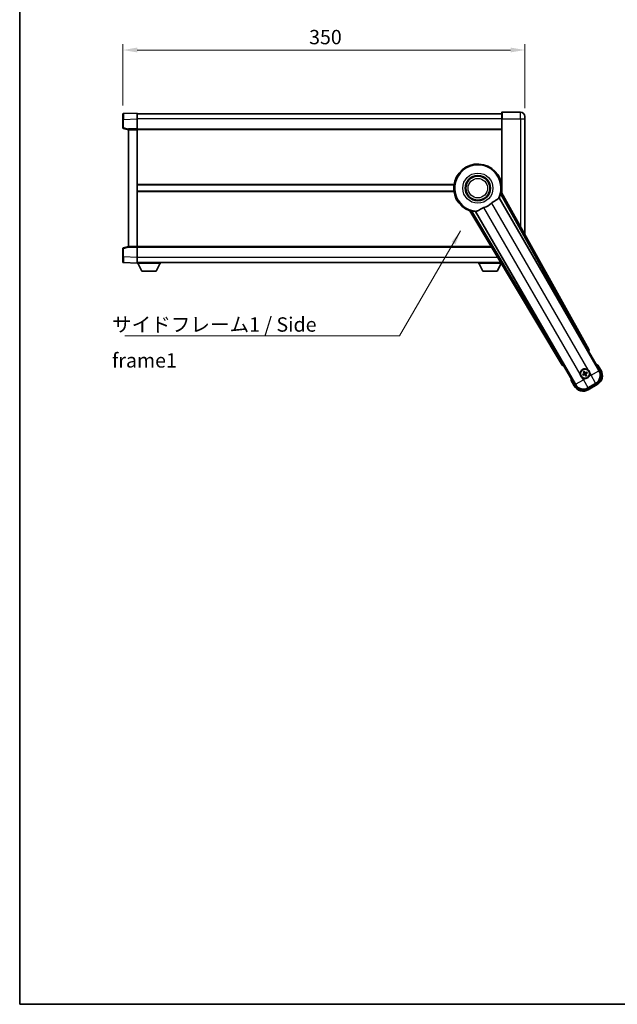
# Model space of a CAD drawing. Units: millimetres. Extents: x 0 to 10041, y -3 to 1685.
# Drawn here: x 2356 to 2876, y -1 to 856 of the extents above; entities that cross this region are included whole.
import ezdxf

# ---------------------------------------------------------------- set-up
doc = ezdxf.new("R2010")
doc.units = ezdxf.units.MM
for name, color, linetype, lineweight in [('Border (ISO)', 7, 'Continuous', 35), ('Dimension (ISO)', 7, 'Continuous', 18), ('Dimension (ISO) @ 1', 7, 'Continuous', 18), ('Symbol (ISO)', 7, 'Continuous', 18), ('Symbol (ISO) @ 1', 7, 'Continuous', 18), ('Visible (ISO)', 7, 'Continuous', 35), ('Visible Narrow (ISO)', 7, 'Continuous', 25)]:
    doc.layers.add(name, color=color, linetype=linetype, lineweight=lineweight)
doc.styles.add('Note Text (TK)', font='MS PGothic.ttf')
doc.dimstyles.new('Default - Method 1b (TK)', dxfattribs={"dimscale": 6, "dimtxt": 2.5, "dimasz": 2.5, "dimexe": 1, "dimexo": 1.5, "dimgap": 1, "dimtad": 1, "dimtoh": 1, "dimrnd": 1e-08, "dimdsep": 46, "dimtxsty": 'Note Text (TK)', "dimcen": 0.09, "dimdle": 5, "dimclrd": 100, "dimclre": 100, "dimclrt": 7, "dimadec": 1, "dimazin": 1, "dimtfac": 1, "dimtmove": 0, "dimatfit": 3, "dimfxl": 0, "dimtolj": 1, "dimlwd": -1, "dimlwe": -1, "dimarcsym": 0})
doc.dimstyles.new('Default - Method 1b (TK)$7', dxfattribs={"dimscale": 6, "dimtxt": 2.5, "dimasz": 2.5, "dimexe": 1, "dimexo": 1.5, "dimgap": 1, "dimtad": 1, "dimtoh": 1, "dimrnd": 1e-08, "dimdsep": 46, "dimtxsty": 'Note Text (TK)', "dimcen": 0.09, "dimdle": 5, "dimclrd": 256, "dimclre": 100, "dimclrt": 7, "dimadec": 1, "dimazin": 1, "dimtfac": 1, "dimtmove": 0, "dimatfit": 3, "dimfxl": 0, "dimtolj": 1, "dimlwd": -1, "dimlwe": -1, "dimarcsym": 0})

# ---------------------------------------------------------------- blocks, each defined once
blk = doc.blocks.new('図面枠 tk図枠')
at = {"layer": 'Border (ISO)'}
for p, q in [((14.5, 289), (14.5, 8)), ((14.5, 8), (405.5, 8))]:
    blk.add_line(p, q, dxfattribs=at)
blk = doc.blocks.new('*D59')
at = {"layer": 'Defpoints', "color": 0, "transparency": 16777216}
for p in [(2796.12, 830.06), (2446.12, 774.14), (2796.12, 772.06)]:
    blk.add_point(p, dxfattribs=at)
at = {"layer": 'Dimension (ISO)', "color": 100, "transparency": 16777216}
for p, q in [((2446.12, 781.64), (2446.12, 835.06)), ((2796.12, 779.56), (2796.12, 835.06)), ((2458.62, 830.06), (2783.62, 830.06))]:
    blk.add_line(p, q, dxfattribs=at)
for points in [[(2458.62, 832.15), (2458.62, 827.98), (2446.12, 830.06)], [(2783.62, 832.15), (2783.62, 827.98), (2796.12, 830.06)]]:
    blk.add_solid(points, dxfattribs=at)
at = {"layer": 'Dimension (ISO)', "color": 7, "transparency": 16777216, "insert": (2608.26, 841.31), "char_height": 12.5, "attachment_point": 4, "style": 'Note Text (TK)'}
blk.add_mtext('\\A1;350', dxfattribs=at)

msp = doc.modelspace()

# ---------------------------------------------------------------- linework, layer by layer
at = {"layer": 'Visible (ISO)'}
for p, q in [((2446.1198, 769.647), (2446.1198, 774.1442)), ((2458.6198, 775.0636), (2446.6024, 774.6439)), ((2458.6198, 775.0636), (2458.6198, 770.0666)), ((2776.1198, 774.5636), (2458.6198, 774.5636)), ((2776.1198, 770.0636), (2776.1198, 775.8136)), ((2792.1198, 776.0636), (2776.3698, 776.0636)), ((2796.1198, 772.0636), (2796.1198, 770.0636)), ((2446.1198, 769.647), (2446.1198, 762.2326)), ((2458.6198, 770.0666), (2458.6198, 761.5636)), ((2776.1198, 770.0636), (2776.1198, 705.4822)), ((2796.1198, 669.5177), (2796.1198, 770.0636)), ((2446.4957, 761.7483), (2451.1198, 760.5636)), ((2458.6198, 761.5636), (2451.1198, 761.3017)), ((2451.1198, 760.3023), (2451.1198, 761.3017)), ((2451.1198, 760.3023), (2451.1198, 659.3249)), ((2458.6198, 761.5636), (2458.6198, 760.5642)), ((2776.1198, 761.0636), (2458.6198, 761.0636)), ((2458.6198, 760.5642), (2458.6198, 659.063)), ((2734.3007, 712.5636), (2458.6198, 712.5636)), ((2776.1198, 712.5636), (2775.939, 712.5636)), ((2734.3007, 707.0636), (2458.6198, 707.0636)), ((2851.8347, 569.33), (2775.7858, 706.0829)), ((2776.1198, 707.0636), (2775.939, 707.0636)), ((2773.6963, 701.4133), (2850.1504, 568.991)), ((2748.0178, 690.051), (2828.4247, 555.8142)), ((2829.5605, 557.1034), (2753.1065, 689.5257)), ((2446.1198, 657.3946), (2446.1198, 649.9802)), ((2451.1198, 659.0636), (2446.4957, 657.8789)), ((2451.1198, 658.3255), (2451.1198, 659.3249)), ((2451.1198, 658.3255), (2458.6198, 658.0636)), ((2458.6198, 659.063), (2458.6198, 658.0636)), ((2766.8785, 658.5636), (2458.6198, 658.5636)), ((2458.6198, 658.0636), (2458.6198, 649.5606)), ((2446.1198, 645.483), (2446.1198, 649.9802)), ((2446.6024, 644.9833), (2458.6198, 644.5636)), ((2458.6198, 649.5606), (2458.6198, 644.5636)), ((2774.9649, 645.0636), (2458.6198, 645.0636)), ((2458.6198, 644.5636), (2458.6198, 644.3636)), ((2458.6198, 644.3636), (2479.2198, 644.3636)), ((2462.6698, 637.4636), (2459.1198, 644.3636)), ((2475.1698, 637.4636), (2478.7198, 644.3636)), ((2479.2198, 645.0636), (2479.2198, 644.3636)), ((2755.5198, 645.0636), (2755.5198, 644.3636)), ((2755.5198, 644.3636), (2775.3842, 644.3636)), ((2759.5698, 637.4636), (2756.0198, 644.3636)), ((2772.0698, 637.4636), (2775.511, 644.152)), ((2462.6698, 637.4636), (2475.1698, 637.4636)), ((2759.5698, 637.4636), (2772.0698, 637.4636)), ((2850.7176, 568.1682), (2851.4451, 567.9733)), ((2851.4451, 567.9733), (2851.4622, 567.9831)), ((2851.4451, 567.9733), (2861.4604, 550.6264)), ((2829.7774, 555.4634), (2829.7945, 555.4733)), ((2829.7945, 555.4733), (2829.9894, 556.2007)), ((2839.8097, 538.1264), (2829.7945, 555.4733)), ((2847.0837, 549.9211), (2847.4329, 549.4731)), ((2847.8222, 549.6979), (2847.6088, 550.2243)), ((2849.9911, 549.5859), (2849.5431, 549.2367)), ((2849.7678, 548.8475), (2850.2942, 549.0609)), ((2862.3112, 551.1527), (2859.6387, 555.7815)), ((2836.256, 542.2815), (2838.9285, 537.6527)), ((2846.9718, 547.7522), (2846.4454, 547.5389)), ((2846.7486, 547.0138), (2847.1965, 547.363)), ((2848.9175, 546.9019), (2849.1308, 546.3755)), ((2849.6559, 546.6786), (2849.3067, 547.1266)), ((2858.5433, 539.7398), (2850.6963, 535.2093)), ((2851.2227, 534.3585), (2859.0169, 538.8585))]:
    msp.add_line(p, q, dxfattribs=at)
for centre, radius in [((2755.1198, 709.8136), 11), ((2755.1198, 709.8136), 10.5), ((2755.1198, 709.8136), 10.5), ((2848.3698, 548.2999), 4), ((2848.3698, 548.2999), 3.8385)]:
    msp.add_circle(centre, radius, dxfattribs=at)
for centre, radius, start, end in [((2446.6198, 774.1442), 0.5, 92, 180), ((2776.3698, 775.8136), 0.25, 90, 180), ((2792.1198, 772.0636), 4, 0, 90), ((2446.6198, 762.2326), 0.5, 180, 255.63), ((2755.1198, 709.8136), 21, 349.7668317, 250.2331683), ((2755.1198, 709.8136), 20.3876, 335.6674303, 345.2957256), ((2755.1198, 709.8136), 17.7503, 287.4499052, 312.5500948), ((2755.1198, 709.8136), 20.3876, 254.7042744, 264.3325697), ((2446.6198, 657.3946), 0.5, 104.37, 180), ((2446.6198, 645.483), 0.5, 180, 268), ((2848.3698, 548.2999), 4.25, 54.8332004, 185.1667996), ((2848.3698, 548.2999), 1.5014, 111.3922811, 128.6077189), ((2848.3698, 548.2999), 1.5014, 21.3922811, 38.6077189), ((2848.3698, 548.2999), 4.25, 324.8332004, 5.1667996), ((2853.1298, 540.0553), 17.02, 67.5158892, 72.7409193), ((2854.5169, 546.6527), 9, 300, 30), ((2853.1298, 540.0553), 17.02, 167.2590807, 172.4841108), ((2848.3698, 548.2999), 4.25, 234.8332004, 275.1667996), ((2848.3698, 548.2999), 1.5014, 201.3922811, 218.6077189), ((2848.3698, 548.2999), 1.5014, 291.3922811, 308.6077189), ((2846.7227, 542.1527), 9, 210, 300)]:
    msp.add_arc(centre, radius, start, end, dxfattribs=at)
for centre, major_axis, ratio, start_param, end_param in [((2850.2261, 569.0347), (-0.5, 0.866), 0.08748866, 1.57079633, 3.05432619), ((2850.9538, 568.8487), (0.971, -0.2686), 0.99255093, 5.50956512, 7.0568055), ((2829.282, 556.3365), (-0.2529, -0.9752), 0.99255093, 5.50956512, 7.0568055), ((2829.4847, 557.0597), (0.5, -0.866), 0.08748866, 0.08726646, 1.57079633), ((2848.4995, 548.3684), (3.0339, -5.7466), 0.08715574, 4.36672138, 4.60659097), ((2848.2456, 548.2218), (-3.4598, 5.5008), 0.08715574, 4.81818699, 5.05805658), ((2848.4383, 548.1701), (-5.7466, -3.0339), 0.08715574, 4.36672138, 4.60659097), ((2848.2917, 548.424), (5.5008, 3.4598), 0.08715574, 4.81818699, 5.05805658), ((2854.4752, 546.6639), (7.7863, -2.0863), 0.99243251, 5.50158524, 7.06478537), ((2848.4479, 548.1757), (-5.5008, -3.4598), 0.08715574, 4.81818699, 5.05805658), ((2848.3013, 548.4296), (5.7466, 3.0339), 0.08715574, 4.36672138, 4.60659097), ((2848.494, 548.378), (3.4598, -5.5008), 0.08715574, 4.81818699, 5.05805658), ((2848.2401, 548.2314), (-3.0339, 5.7466), 0.08715574, 4.36672138, 4.60659097), ((2846.7339, 542.1945), (-2.0863, -7.7863), 0.99243251, 5.50158524, 7.06478537)]:
    msp.add_ellipse(centre, major_axis=major_axis, ratio=ratio, start_param=start_param, end_param=end_param, dxfattribs=at)
for points, knots in [([(2774.8397, 704.6386), (2774.8809, 704.796), (2774.9242, 704.9621), (2775.015, 705.3116), (2775.062, 705.4924), (2775.1292, 705.7364), (2775.1562, 705.8294), (2775.1896, 705.9261), (2775.1997, 705.9514), (2775.2158, 705.9828), (2775.2222, 705.9906), (2775.2272, 705.9915)], [0.192845303, 0.192845303, 0.192845303, 0.192845303, 0.240507365, 0.240507365, 0.297130074, 0.297130074, 0.334079186, 0.334079186, 0.352553742, 0.352553742, 0.369009283, 0.369009283, 0.369009283, 0.369009283]), ([(2767.1232, 696.7372), (2767.3057, 696.9048), (2767.492, 697.0658), (2767.9768, 697.4607), (2768.2772, 697.6827), (2769.1763, 698.2971), (2769.7732, 698.6416), (2771.1056, 699.3931), (2771.8146, 699.7796), (2772.6881, 700.4105), (2772.9442, 700.6426), (2773.1166, 700.8766)], [-5.27158626, -5.27158626, -5.27158626, -5.27158626, -5.18721863, -5.18721863, -5.05628435, -5.05628435, -4.79921142, -4.79921142, -4.44219969, -4.44219969, -4.22248819, -4.22248819, -4.22248819, -4.22248819]), ([(2773.1166, 700.8766), (2773.1177, 700.8781), (2773.1187, 700.8796), (2773.3703, 701.2206), (2773.5401, 701.4056), (2773.6279, 701.4099)], [2.102258604, 2.102258604, 2.102258604, 2.102258604, 2.10340374, 2.10340374, 2.370180755, 2.370180755, 2.370180755, 2.370180755]), ([(2748.3762, 690.489), (2748.3794, 690.493), (2748.3894, 690.4946), (2748.4247, 690.4928), (2748.4516, 690.4889), (2748.5521, 690.4695), (2748.6461, 690.4463), (2748.891, 690.3826), (2749.0711, 690.3328), (2749.4191, 690.2368), (2749.5846, 690.1912), (2749.7415, 690.1482)], [0.3759847, 0.3759847, 0.3759847, 0.3759847, 0.392440242, 0.392440242, 0.410914798, 0.410914798, 0.44786391, 0.44786391, 0.504486619, 0.504486619, 0.552148681, 0.552148681, 0.552148681, 0.552148681]), ([(2753.1436, 689.5833), (2753.1912, 689.6572), (2753.4363, 689.7117), (2753.8575, 689.7591), (2753.8593, 689.7593), (2753.8611, 689.7595)], [2.57632281, 2.57632281, 2.57632281, 2.57632281, 2.843099825, 2.843099825, 2.844244962, 2.844244962, 2.844244962, 2.844244962]), ([(2753.8611, 689.7595), (2754.1194, 689.7884), (2754.4098, 689.8759), (2755.2624, 690.2374), (2755.8642, 690.5871), (2757.1526, 691.3517), (2757.8136, 691.7486), (2758.8883, 692.2814), (2759.2476, 692.4434), (2759.8901, 692.6958), (2760.1639, 692.7925), (2760.4426, 692.8802)], [-8.358650844, -8.358650844, -8.358650844, -8.358650844, -8.190003506, -8.190003506, -7.917688575, -7.917688575, -7.676295197, -7.676295197, -7.560988477, -7.560988477, -7.477759094, -7.477759094, -7.477759094, -7.477759094]), ([(2847.0837, 549.9211), (2847.0799, 549.9261), (2847.0746, 549.9336), (2847.0631, 549.9515), (2847.0545, 549.9657), (2847.0391, 549.9925), (2847.0295, 550.0099), (2847.0146, 550.0381), (2847.0068, 550.0536), (2847.0004, 550.0667)], [0.0459372434, 0.0459372434, 0.0459372434, 0.0459372434, 0.0499619147, 0.0499619147, 0.0549494088, 0.0549494088, 0.0600073503, 0.0600073503, 0.0644982316, 0.0644982316, 0.0644982316, 0.0644982316]), ([(2847.5244, 550.3693), (2847.5326, 550.3571), (2847.5421, 550.3426), (2847.559, 550.3156), (2847.5693, 550.2987), (2847.5848, 550.2719), (2847.5928, 550.2573), (2847.6025, 550.2384), (2847.6064, 550.2301), (2847.6088, 550.2243)], [0.0156348301, 0.0156348301, 0.0156348301, 0.0156348301, 0.0201257115, 0.0201257115, 0.0251836529, 0.0251836529, 0.0301711471, 0.0301711471, 0.0341958184, 0.0341958184, 0.0341958184, 0.0341958184]), ([(2847.6811, 548.7123), (2847.6996, 548.6764), (2847.7124, 548.6343), (2847.7201, 548.5485), (2847.715, 548.5048), (2847.6911, 548.4271), (2847.6706, 548.388), (2847.6213, 548.328), (2847.5951, 548.305), (2847.5672, 548.2871)], [0, 0, 0, 0, 0.0121827904, 0.0121827904, 0.0243655807, 0.0243655807, 0.0365656453, 0.0365656453, 0.0463302673, 0.0463302673, 0.0463302673, 0.0463302673]), ([(2847.833, 548.7924), (2847.8559, 548.7533), (2847.8733, 548.7106), (2847.8933, 548.6333), (2847.8991, 548.593), (2847.8994, 548.5105), (2847.8938, 548.4684), (2847.8733, 548.3919), (2847.8571, 548.3526), (2847.8156, 548.2814), (2847.7904, 548.2494), (2847.7345, 548.1924), (2847.698, 548.1641), (2847.6586, 548.1417)], [0.2183706741, 0.2183706741, 0.2183706741, 0.2183706741, 0.2324387752, 0.2324387752, 0.2443116158, 0.2443116158, 0.2561844563, 0.2561844563, 0.2680572968, 0.2680572968, 0.2799301374, 0.2799301374, 0.2939982384, 0.2939982384, 0.2939982384, 0.2939982384]), ([(2848.8624, 548.8367), (2848.8233, 548.8138), (2848.7805, 548.7964), (2848.7032, 548.7764), (2848.6629, 548.7706), (2848.5805, 548.7703), (2848.5383, 548.7759), (2848.4619, 548.7964), (2848.4226, 548.8126), (2848.3513, 548.854), (2848.3193, 548.8793), (2848.2624, 548.9352), (2848.2341, 548.9717), (2848.2117, 549.0111)], [0.2183706741, 0.2183706741, 0.2183706741, 0.2183706741, 0.2324387752, 0.2324387752, 0.2443116158, 0.2443116158, 0.2561844563, 0.2561844563, 0.2680572968, 0.2680572968, 0.2799301374, 0.2799301374, 0.2939982384, 0.2939982384, 0.2939982384, 0.2939982384]), ([(2848.7822, 548.9886), (2848.7463, 548.97), (2848.7043, 548.9573), (2848.6185, 548.9496), (2848.5747, 548.9547), (2848.497, 548.9786), (2848.458, 548.9991), (2848.398, 549.0483), (2848.3749, 549.0746), (2848.357, 549.1025)], [0, 0, 0, 0, 0.0121827904, 0.0121827904, 0.0243655807, 0.0243655807, 0.0365656453, 0.0365656453, 0.0463302673, 0.0463302673, 0.0463302673, 0.0463302673]), ([(2849.9911, 549.5859), (2849.996, 549.5898), (2850.0036, 549.5951), (2850.0214, 549.6066), (2850.0357, 549.6152), (2850.0625, 549.6306), (2850.0799, 549.6402), (2850.108, 549.655), (2850.1235, 549.6629), (2850.1366, 549.6693)], [0.0459372434, 0.0459372434, 0.0459372434, 0.0459372434, 0.0499619147, 0.0499619147, 0.0549494088, 0.0549494088, 0.0600073503, 0.0600073503, 0.0644982316, 0.0644982316, 0.0644982316, 0.0644982316]), ([(2850.4392, 549.1452), (2850.4271, 549.1371), (2850.4125, 549.1276), (2850.3856, 549.1107), (2850.3686, 549.1004), (2850.3418, 549.0849), (2850.3273, 549.0769), (2850.3084, 549.0672), (2850.3001, 549.0632), (2850.2942, 549.0609)], [0.0156348301, 0.0156348301, 0.0156348301, 0.0156348301, 0.0201257115, 0.0201257115, 0.0251836529, 0.0251836529, 0.0301711471, 0.0301711471, 0.0341958184, 0.0341958184, 0.0341958184, 0.0341958184]), ([(2850.8176, 551.7741), (2850.8946, 551.7199), (2850.97, 551.663), (2851.4554, 551.2702), (2851.8018, 550.8554), (2852.299, 549.9943), (2852.485, 549.4869), (2852.5824, 548.8701), (2852.5941, 548.7764), (2852.6025, 548.6826)], [4.535339596, 4.535339596, 4.535339596, 4.535339596, 4.561894963, 4.561894963, 4.711051305, 4.711051305, 4.860207647, 4.860207647, 4.886763014, 4.886763014, 4.886763014, 4.886763014]), ([(2859.2913, 555.3833), (2859.2921, 555.3841), (2859.2928, 555.3849), (2859.3186, 555.4146), (2859.3436, 555.4434), (2859.3925, 555.4997), (2859.4163, 555.527), (2859.4795, 555.5995), (2859.5162, 555.6416), (2859.5762, 555.7102), (2859.5995, 555.7368), (2859.6307, 555.7724), (2859.6387, 555.7815), (2859.6387, 555.7815)], [-0.0003347789, -0.0003347789, -0.0003347789, -0.0003347789, 0, 0, 0.011463002, 0.011463002, 0.0228675214, 0.0228675214, 0.0430502261, 0.0430502261, 0.0621538264, 0.0621538264, 0.0807455701, 0.0807455701, 0.0807455701, 0.0807455701]), ([(2836.7747, 542.3833), (2836.7736, 542.383), (2836.7725, 542.3828), (2836.7339, 542.3754), (2836.6964, 542.3681), (2836.6233, 542.3539), (2836.5877, 542.3469), (2836.4933, 542.3284), (2836.4385, 542.3176), (2836.3491, 542.3), (2836.3144, 542.2931), (2836.2679, 542.2839), (2836.256, 542.2815), (2836.256, 542.2815)], [-0.0809227639, -0.0809227639, -0.0809227639, -0.0809227639, -0.0805886357, -0.0805886357, -0.0691479127, -0.0691479127, -0.0577655589, -0.0577655589, -0.0376220805, -0.0376220805, -0.0185556094, -0.0185556094, 0, 0, 0, 0]), ([(2845.922, 544.8256), (2845.845, 544.8798), (2845.7696, 544.9368), (2845.2843, 545.3295), (2844.9378, 545.7443), (2844.4406, 546.6054), (2844.2547, 547.1129), (2844.1572, 547.7296), (2844.1456, 547.8233), (2844.1371, 547.9171)], [4.535339596, 4.535339596, 4.535339596, 4.535339596, 4.561894963, 4.561894963, 4.711051305, 4.711051305, 4.860207647, 4.860207647, 4.886763014, 4.886763014, 4.886763014, 4.886763014]), ([(2846.3004, 547.4545), (2846.3125, 547.4626), (2846.3271, 547.4721), (2846.354, 547.4891), (2846.371, 547.4993), (2846.3978, 547.5149), (2846.4124, 547.5229), (2846.4313, 547.5326), (2846.4396, 547.5365), (2846.4454, 547.5389)], [0.0156348301, 0.0156348301, 0.0156348301, 0.0156348301, 0.0201257115, 0.0201257115, 0.0251836529, 0.0251836529, 0.0301711471, 0.0301711471, 0.0341958184, 0.0341958184, 0.0341958184, 0.0341958184]), ([(2846.7486, 547.0138), (2846.7436, 547.0099), (2846.736, 547.0047), (2846.7182, 546.9931), (2846.704, 546.9846), (2846.6771, 546.9691), (2846.6598, 546.9596), (2846.6316, 546.9447), (2846.6161, 546.9368), (2846.603, 546.9304)], [0.0459372434, 0.0459372434, 0.0459372434, 0.0459372434, 0.0499619147, 0.0499619147, 0.0549494088, 0.0549494088, 0.0600073503, 0.0600073503, 0.0644982316, 0.0644982316, 0.0644982316, 0.0644982316]), ([(2847.8772, 547.763), (2847.9163, 547.7859), (2847.9591, 547.8034), (2848.0364, 547.8233), (2848.0767, 547.8292), (2848.1591, 547.8295), (2848.2013, 547.8238), (2848.2777, 547.8033), (2848.3171, 547.7871), (2848.3883, 547.7457), (2848.4203, 547.7204), (2848.4772, 547.6645), (2848.5056, 547.6281), (2848.528, 547.5887)], [0.2183706741, 0.2183706741, 0.2183706741, 0.2183706741, 0.2324387752, 0.2324387752, 0.2443116158, 0.2443116158, 0.2561844563, 0.2561844563, 0.2680572968, 0.2680572968, 0.2799301374, 0.2799301374, 0.2939982384, 0.2939982384, 0.2939982384, 0.2939982384]), ([(2847.9574, 547.6112), (2847.9933, 547.6297), (2848.0353, 547.6424), (2848.1212, 547.6501), (2848.1649, 547.645), (2848.2426, 547.6211), (2848.2817, 547.6006), (2848.3416, 547.5514), (2848.3647, 547.5251), (2848.3826, 547.4972)], [0, 0, 0, 0, 0.0121827904, 0.0121827904, 0.0243655807, 0.0243655807, 0.0365656453, 0.0365656453, 0.0463302673, 0.0463302673, 0.0463302673, 0.0463302673]), ([(2851.8441, 545.852), (2851.7898, 545.775), (2851.7329, 545.6997), (2851.3401, 545.2143), (2850.9254, 544.8678), (2850.0642, 544.3707), (2849.5568, 544.1847), (2848.9401, 544.0872), (2848.8464, 544.0756), (2848.7525, 544.0671)], [4.535339596, 4.535339596, 4.535339596, 4.535339596, 4.561894963, 4.561894963, 4.711051305, 4.711051305, 4.860207647, 4.860207647, 4.886763014, 4.886763014, 4.886763014, 4.886763014]), ([(2848.9067, 547.8073), (2848.8837, 547.8464), (2848.8663, 547.8892), (2848.8464, 547.9664), (2848.8405, 548.0068), (2848.8402, 548.0892), (2848.8459, 548.1313), (2848.8663, 548.2078), (2848.8825, 548.2471), (2848.924, 548.3183), (2848.9492, 548.3504), (2849.0052, 548.4073), (2849.0416, 548.4356), (2849.081, 548.458)], [0.2183706741, 0.2183706741, 0.2183706741, 0.2183706741, 0.2324387752, 0.2324387752, 0.2443116158, 0.2443116158, 0.2561844563, 0.2561844563, 0.2680572968, 0.2680572968, 0.2799301374, 0.2799301374, 0.2939982384, 0.2939982384, 0.2939982384, 0.2939982384]), ([(2849.0585, 547.8875), (2849.04, 547.9234), (2849.0272, 547.9654), (2849.0195, 548.0512), (2849.0246, 548.095), (2849.0486, 548.1726), (2849.069, 548.2117), (2849.1183, 548.2717), (2849.1445, 548.2947), (2849.1724, 548.3127)], [0, 0, 0, 0, 0.0121827904, 0.0121827904, 0.0243655807, 0.0243655807, 0.0365656453, 0.0365656453, 0.0463302673, 0.0463302673, 0.0463302673, 0.0463302673]), ([(2849.2152, 546.2305), (2849.207, 546.2426), (2849.1976, 546.2571), (2849.1806, 546.2841), (2849.1703, 546.3011), (2849.1548, 546.3279), (2849.1468, 546.3424), (2849.1371, 546.3613), (2849.1332, 546.3696), (2849.1308, 546.3755)], [0.0156348301, 0.0156348301, 0.0156348301, 0.0156348301, 0.0201257115, 0.0201257115, 0.0251836529, 0.0251836529, 0.0301711471, 0.0301711471, 0.0341958184, 0.0341958184, 0.0341958184, 0.0341958184]), ([(2849.6559, 546.6786), (2849.6598, 546.6736), (2849.665, 546.6661), (2849.6765, 546.6482), (2849.6851, 546.634), (2849.7006, 546.6072), (2849.7101, 546.5898), (2849.725, 546.5617), (2849.7329, 546.5462), (2849.7393, 546.5331)], [0.0459372434, 0.0459372434, 0.0459372434, 0.0459372434, 0.0499619147, 0.0499619147, 0.0549494088, 0.0549494088, 0.0600073503, 0.0600073503, 0.0644982316, 0.0644982316, 0.0644982316, 0.0644982316])]:
    msp.add_open_spline(points, degree=3, knots=knots, dxfattribs=at)
for points in [[(2775.7858, 706.0829), (2775.5048, 706.0362), (2775.2272, 705.9915)], [(2773.6279, 701.4099), (2773.6621, 701.4116), (2773.6963, 701.4133)], [(2748.3762, 690.489), (2748.1986, 690.271), (2748.0178, 690.051)], [(2753.1065, 689.5257), (2753.1251, 689.5545), (2753.1436, 689.5833)]]:
    msp.add_open_spline(points, degree=2, dxfattribs=at)
for points, weights in [([(2847.4329, 549.4731), (2847.7031, 549.0139), (2847.833, 548.7924)], [1, 1.44871715606, 1.83096126169]), ([(2848.2117, 549.0111), (2848.0848, 549.2342), (2847.8222, 549.6979)], [1.83096126169, 1.44871715606, 1]), ([(2849.5431, 549.2367), (2849.0839, 548.9665), (2848.8624, 548.8367)], [1, 1.44871715606, 1.83096126169]), ([(2849.081, 548.458), (2849.3042, 548.5849), (2849.7678, 548.8475)], [1.83096126169, 1.44871715606, 1]), ([(2847.6586, 548.1417), (2847.4354, 548.0148), (2846.9718, 547.7522)], [1.83096126169, 1.44871715606, 1]), ([(2847.1965, 547.363), (2847.6558, 547.6332), (2847.8772, 547.763)], [1, 1.44871715606, 1.83096126169]), ([(2848.528, 547.5887), (2848.6549, 547.3655), (2848.9175, 546.9019)], [1.83096126169, 1.44871715606, 1]), ([(2849.3067, 547.1266), (2849.0365, 547.5858), (2848.9067, 547.8073)], [1, 1.44871715606, 1.83096126169])]:
    msp.add_rational_spline(points, weights, degree=2, dxfattribs=at)
at = {"layer": 'Visible Narrow (ISO)'}
for p, q in [((2776.3698, 776.0636), (2776.3698, 770.0636)), ((2792.1198, 770.0636), (2792.1198, 776.0636)), ((2446.6024, 769.647), (2446.1198, 769.647)), ((2446.6024, 769.647), (2458.6198, 770.0666)), ((2446.6024, 762.2326), (2446.6024, 769.647)), ((2776.1198, 770.0636), (2458.6198, 770.0636)), ((2776.3698, 770.0636), (2776.1198, 770.0636)), ((2776.3698, 705.0326), (2776.3698, 770.0636)), ((2776.3698, 770.0636), (2792.1198, 770.0636)), ((2792.1198, 770.0636), (2792.1198, 676.7106)), ((2792.1198, 770.0636), (2796.1198, 770.0636)), ((2446.6024, 762.2326), (2446.1198, 762.2326)), ((2451.1198, 761.0753), (2446.6024, 762.2326)), ((2451.1198, 760.3023), (2458.6198, 760.5642)), ((2776.1198, 760.5636), (2458.6198, 760.5636)), ((2734.3728, 713.0636), (2458.6198, 713.0636)), ((2776.1198, 713.0636), (2775.8668, 713.0636)), ((2734.3728, 706.5636), (2458.6198, 706.5636)), ((2774.8397, 704.6386), (2850.244, 569.045)), ((2851.1146, 569.5292), (2775.2272, 705.9915)), ((2776.1198, 706.5636), (2775.8668, 706.5636)), ((2767.1232, 696.7372), (2850.8176, 551.7741)), ((2860.5404, 550.8729), (2773.6279, 701.4099)), ((2748.3762, 690.489), (2828.6123, 556.5375)), ((2829.4669, 557.0494), (2749.7415, 690.1482)), ((2753.1436, 689.5833), (2840.0562, 539.0463)), ((2844.1371, 547.9171), (2760.4426, 692.8802)), ((2446.1198, 657.3946), (2446.6024, 657.3946)), ((2446.6024, 657.3946), (2451.1198, 658.5519)), ((2446.6024, 649.9802), (2446.6024, 657.3946)), ((2458.6198, 659.063), (2451.1198, 659.3249)), ((2766.579, 659.0636), (2458.6198, 659.0636)), ((2446.6024, 649.9802), (2446.1198, 649.9802)), ((2458.6198, 649.5606), (2446.6024, 649.9802)), ((2772.2694, 649.5636), (2458.6198, 649.5636)), ((2850.244, 569.045), (2850.1504, 568.991)), ((2850.244, 569.045), (2851.1146, 569.5292)), ((2850.7421, 568.1823), (2850.244, 569.045)), ((2850.7176, 568.1682), (2850.7421, 568.1823)), ((2850.7421, 568.1823), (2851.4622, 567.9831)), ((2851.8347, 569.33), (2851.1146, 569.5292)), ((2828.6123, 556.5375), (2828.4247, 555.8142)), ((2828.6123, 556.5375), (2829.4669, 557.0494)), ((2829.5605, 557.1034), (2829.4669, 557.0494)), ((2829.4669, 557.0494), (2829.965, 556.1866)), ((2829.7774, 555.4634), (2829.965, 556.1866)), ((2829.965, 556.1866), (2829.9894, 556.2007)), ((2847.6811, 548.7123), (2847.833, 548.7924)), ((2848.357, 549.1025), (2848.2117, 549.0111)), ((2848.7822, 548.9886), (2848.8624, 548.8367)), ((2852.6025, 548.6826), (2853.6386, 546.8881)), ((2853.6386, 546.8881), (2860.5404, 550.8729)), ((2859.2913, 555.3833), (2861.8781, 550.9027)), ((2861.4604, 550.6264), (2860.5404, 550.8729)), ((2861.8781, 550.9027), (2862.3112, 551.1527)), ((2839.3615, 537.9027), (2836.7747, 542.3833)), ((2840.0562, 539.0463), (2846.958, 543.0311)), ((2846.958, 543.0311), (2845.922, 544.8256)), ((2848.7525, 544.0671), (2846.958, 543.0311)), ((2846.958, 543.0311), (2850.9428, 536.1292)), ((2847.5672, 548.2871), (2847.6586, 548.1417)), ((2847.9574, 547.6112), (2847.8772, 547.763)), ((2848.3826, 547.4972), (2848.528, 547.5887)), ((2849.0585, 547.8875), (2848.9067, 547.8073)), ((2849.1724, 548.3127), (2849.081, 548.458)), ((2853.6386, 546.8881), (2851.8441, 545.852)), ((2857.6234, 539.9863), (2853.6386, 546.8881)), ((2839.3615, 537.9027), (2838.9285, 537.6527)), ((2840.0562, 539.0463), (2839.8097, 538.1264)), ((2850.6963, 535.2093), (2850.9428, 536.1292)), ((2850.9428, 536.1292), (2857.6234, 539.9863)), ((2858.7669, 539.2915), (2850.9727, 534.7915)), ((2850.9727, 534.7915), (2851.2227, 534.3585)), ((2857.6234, 539.9863), (2858.5433, 539.7398)), ((2858.7669, 539.2915), (2859.0169, 538.8585))]:
    msp.add_line(p, q, dxfattribs=at)
for radius in [13.1202, 8.5]:
    msp.add_circle((2755.1198, 709.8136), radius, dxfattribs=at)
for centre, radius, start, end in [((2755.1198, 709.8136), 20.0936, 333.591572, 266.408428), ((2848.3698, 548.2999), 2.2354, 112.2205751, 127.7794249), ((2848.3698, 548.2999), 2.0694, 111.5762159, 128.4237841), ((2848.3698, 548.2999), 2.0694, 21.5762159, 38.4237841), ((2848.3698, 548.2999), 2.2354, 22.2205751, 37.7794249), ((2853.1298, 540.0553), 16.52, 68.1009362, 70.829494), ((2854.5169, 546.6527), 8.5, 300, 30), ((2853.1298, 540.0553), 16.52, 169.170506, 171.8990638), ((2848.3698, 548.2999), 2.2354, 202.2205751, 217.7794249), ((2848.3698, 548.2999), 2.0694, 201.5762159, 218.4237841), ((2848.3698, 548.2999), 2.0694, 291.5762159, 308.4237841), ((2848.3698, 548.2999), 2.2354, 292.2205751, 307.7794249), ((2846.7227, 542.1527), 8.5, 210, 300)]:
    msp.add_arc(centre, radius, start, end, dxfattribs=at)
for centre, major_axis, ratio, start_param, end_param in [((2446.6198, 769.6415), (-0.0174, 5.0024), 0.00348438, 0.00010951, 1.56968786), ((2446.6198, 762.2326), (-0.1241, -0.4844), 0.03380887, 4.72105054, 6.28318531), ((2446.6198, 657.3946), (-0.1241, 0.4844), 0.03380887, 0, 1.56213477), ((2446.6198, 649.9857), (0.0174, 5.0024), 0.00348438, 1.5719048, 3.14148316), ((2850.244, 569.045), (0.2666, 0.9638), 0.99255093, 3.93876879, 5.48600917), ((2829.4669, 557.0494), (0.968, -0.251), 0.99255093, 3.93876879, 5.48600917), ((2853.6386, 546.8881), (2.0706, 7.7274), 0.99243251, 3.93078892, 5.49398905), ((2846.958, 543.0311), (7.7274, -2.0706), 0.99243251, 3.93078892, 5.49398905)]:
    msp.add_ellipse(centre, major_axis=major_axis, ratio=ratio, start_param=start_param, end_param=end_param, dxfattribs=at)

# ---------------------------------------------------------------- block references
at = {"xscale": 5, "yscale": 5, "zscale": 5}
msp.add_blockref('図面枠 tk図枠', (2283.8761, -40.6753), dxfattribs=at)

# ---------------------------------------------------------------- texts
at = {"layer": 'Symbol (ISO)', "color": 7, "insert": (2436.6807, 597.3628), "char_height": 12.5, "width": 237.865496, "attachment_point": 1, "line_spacing_factor": 1.5, "style": 'Note Text (TK)'}
msp.add_mtext('{\\fＭＳ Ｐゴシック|b0|i0;サイドフレーム1 / Side frame1}', dxfattribs=at)

# ---------------------------------------------------------------- dimensions: what is measured, and where the dimension line sits
at = {"layer": 'Dimension (ISO) @ 1', "color": 100, "true_color": 0x00ff3f}
dim = msp.add_linear_dim(base=(2796.1198, 830.0636), p1=(2446.1198, 774.1442), p2=(2796.1198, 772.0636), angle=180, dimstyle='Default - Method 1b (TK)', override={"dimscale": 1, "dimtxt": 12.5, "dimasz": 12.5, "dimexe": 5, "dimexo": 7.5, "dimgap": 5, "dimtoh": 0, "dimdec": 2, "dimcen": 0.45, "dimtol": 0, "dimlim": 0, "dimtp": 0, "dimtm": 0, "dimtdec": 2, "dimtix": 0, "dimtofl": 0, "dimtmove": 0, "dimatfit": 1}, dxfattribs=at)
dim.commit()
dim.dimension.update_dxf_attribs({"geometry": '*D59', "text_midpoint": (2621.1198, 830.0636), "dimtype": 128})

# ---------------------------------------------------------------- leaders
at = {"layer": 'Symbol (ISO) @ 1', "color": 100, "true_color": 0x00ff40, "annotation_type": 0, "has_hookline": 1, "hookline_direction": 1, "text_width": 226.6335}
msp.add_leader([(2740.1543, 672.682), (2687.0462, 581.1613), (2674.5462, 581.1613)], dimstyle='Default - Method 1b (TK)$7', override={"dimscale": 1, "dimtxt": 12.5, "dimasz": 12.5, "dimgap": 0, "dimtad": 1}, dxfattribs=at)

doc.saveas('drawing.dxf')
